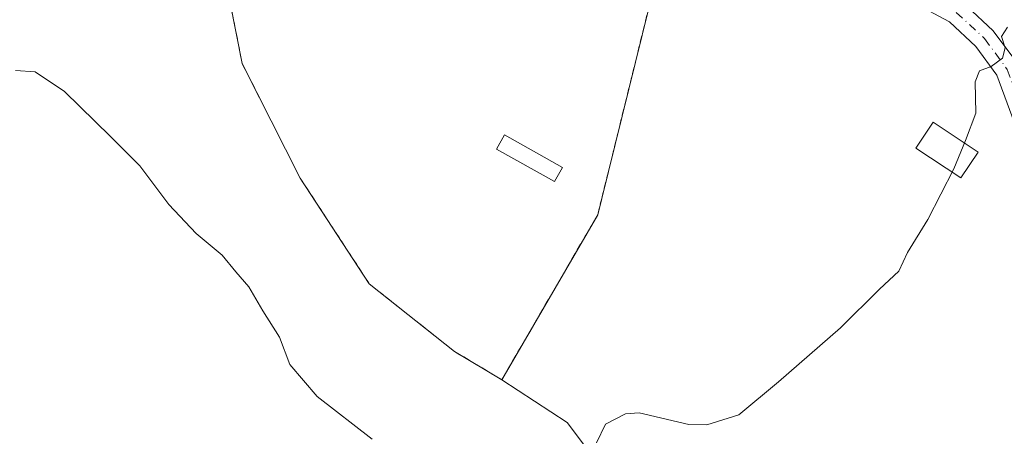
# Model space of a CAD drawing. Units: metres. Extents: x 618934 to 622421, y 4655411 to 4657783.
# Drawn here: x 621367 to 621518, y 4656022 to 4656086 of the extents above; entities that cross this region are included whole.
import ezdxf

# ---------------------------------------------------------------- set-up
doc = ezdxf.new("R2010")
doc.units = ezdxf.units.M
doc.header["$MEASUREMENT"] = 0
doc.linetypes.add('DGN Style 2', pattern=[1.6480167562047852, 0.988810053722871, -0.6592067024819142])
doc.linetypes.add('DGN Style 4', pattern=[2.6384748266838614, 1.318413404963828, -0.6592067024819142, 0.001648016756204785, -0.6592067024819142])
for name, color, linetype, lineweight in [('Alambrada', 7, 'DGN Style 2', 0), ('Arbolado forestal CxS', 92, 'Continuous', 0), ('Camino Cxs', 7, 'Continuous', 0), ('Camino eje', 30, 'DGN Style 4', 13), ('Cultivos herbáceos CxS', 92, 'Continuous', 0), ('Curva de nivel normal', 30, 'Continuous', 0), ('Edificación ligera', 1, 'Continuous', 0), ('Edificación ligera Cxs', 1, 'Continuous', 0), ('Instalación de energía eléctrica Cxs', 135, 'Continuous', 0), ('Núcleo urbano CxS', 7, 'Continuous', 0), ('Planta de tratamiento de residuos CxS', 135, 'Continuous', 0)]:
    doc.layers.add(name, color=color, linetype=linetype, lineweight=lineweight)

# ---------------------------------------------------------------- blocks, each defined once
blk = doc.blocks.new('*U13')
at = {"layer": 'Arbolado forestal CxS', "color": 92, "linetype": 'Continuous', "lineweight": 0}
blk.add_polyline3d([(621426.3054000001, 4656249.965500001, 310.3837000000058), (621424.0692999996, 4656197.4345, 308.6707000000025), (621421.3301999997, 4656180.0865, 308.8784000000014), (621421.676, 4656168.0233, 308.777900000001), (621421.1469999999, 4656155.852399999, 308.4088999999949), (621418.7600999996, 4656142.120100001, 308.355899999995), (621409.6300999997, 4656120.9301, 307.8444000000018), (621401.3400999998, 4656097.050100001, 307.4765999999945), (621399.4700999996, 4656088.540100001, 307.1824999999953), (621401.3400999998, 4656078.9901, 307.0525999999954), (621410.2801999999, 4656061.340100001, 306.5492999999988), (621420.8701, 4656045.1501, 306.2788), (621433.9600999998, 4656034.770099999, 306.2929000000004), (621441.2301000003, 4656030.4101, 306.1435999999958), (621451.2540999996, 4656023.857899999, 305.5789999999979), (621463.1381000001, 4656008.0123, 304.9716000000044), (621482.8680999996, 4655987.382300001, 304.005799999999), (621508.7880999995, 4655968.753500001, 303.5620999999956), (621518.2757000001, 4655956.887700001, 303.8522999999986), (621526.5776000004, 4655953.3279, 303.4326000000001)], dxfattribs=at)

msp = doc.modelspace()

# ---------------------------------------------------------------- linework, layer by layer
at = {"layer": 'Alambrada', "color": 7, "linetype": 'DGN Style 2', "lineweight": 0}
msp.add_polyline3d([(621399.4700999996, 4656088.540100001, 307.382500000007), (621401.3400999998, 4656078.9901, 307.2341000000015), (621410.2801000001, 4656061.340100001, 306.679999999993), (621420.8701, 4656045.1501, 306.5978000000032), (621433.9600999998, 4656034.770099999, 306.8886000000057), (621441.2301000003, 4656030.4101, 306.6815000000061), (621455.9600999998, 4656055.7501, 305.9951000000001), (621456.5800999999, 4656058.2401, 306.0155999999988), (621464.8800999997, 4656091.880100001, 307.7023999999947)], dxfattribs=at)
at = {"layer": 'Arbolado forestal CxS', "color": 92, "linetype": 'Continuous', "lineweight": 0}
for points in [[(621418.7600999996, 4656142.120100001, 308.355899999995), (621409.6300999997, 4656120.9301, 307.8444000000018), (621401.3400999998, 4656097.050100001, 307.4765999999945), (621399.4700999996, 4656088.540100001, 307.1824999999953), (621401.3400999998, 4656078.9901, 307.0525999999954), (621410.2801999999, 4656061.340100001, 306.5492999999988), (621420.8701, 4656045.1501, 306.2788), (621433.9600999998, 4656034.770099999, 306.2929000000004), (621441.2301000003, 4656030.4101, 306.1435999999958)], [(621441.2301000003, 4656030.4101, 306.1435999999958), (621451.2540999996, 4656023.857899999, 305.5789999999979), (621463.1381000001, 4656008.0123, 304.9716000000044), (621482.8680999996, 4655987.382300001, 304.005799999999), (621508.7880999995, 4655968.753500001, 303.5620999999956), (621518.2757000001, 4655956.887700001, 303.8522999999986), (621526.5776000004, 4655953.3279, 303.4326000000001), (621533.7509000005, 4655951.544700001, 303.3378999999986), (621536.7917, 4655958.590500001, 303.5967999999993), (621537.9149000002, 4655966.2345, 303.777900000001), (621534.5919000005, 4655973.7895, 304.0268999999971), (621530.0358999996, 4655979.416099999, 304.1796999999933), (621532.9052999998, 4655995.3499, 304.2023000000045), (621528.7511, 4656013.0505, 304.2651000000042), (621522.2187999999, 4656022.432499999, 304.1707000000025), (621522.9795000004, 4656033.885700001, 303.4256000000024)]]:
    msp.add_polyline3d(points, dxfattribs=at)
at = {"layer": 'Camino Cxs', "color": 7, "linetype": 'Continuous', "lineweight": 0}
for points in [[(621521.1571000004, 4656066.6195, 304.225099999996), (621517.2632999998, 4656077.173900001, 304.8923999999971), (621514.0223000003, 4656081.593699999, 305.2243000000017), (621509.9722999996, 4656085.347300001, 305.5270000000019), (621503.7506999997, 4656088.759099999, 305.8271999999997), (621496.9075999996, 4656091.0133, 306.0915999999997), (621490.0883, 4656092.009299999, 306.2357999999949), (621466.3673, 4656093.0371, 307.5244999999995), (621466.5231, 4656096.6337, 307.459600000002), (621490.4272999996, 4656095.597899999, 306.3175999999949), (621494.5632999997, 4656094.9937, 306.2480000000069), (621495.1284999996, 4656094.9111, 306.2382000000071), (621496.5981000002, 4656094.696599999, 306.2122999999993), (621497.7368999999, 4656094.530300001, 306.199099999998), (621497.8794999998, 4656094.483300001, 306.1996999999974), (621505.1914999997, 4656092.074899999, 305.8953000000038), (621510.4917000001, 4656089.168299999, 305.6475999999966), (621511.6457000002, 4656088.535300001, 305.5953000000009), (621512.0932999998, 4656088.289999999, 305.5752000000066), (621512.6766999997, 4656087.749299999, 305.5400999999983), (621516.7219000002, 4656084.0001, 305.2134999999981), (621520.4656999996, 4656078.8947, 304.8659000000043)], [(621541.9052999998, 4656025.066199999, 300.3426000000036), (621538.9619000005, 4656028.086300001, 300.6616000000067), (621535.6653000005, 4656031.382900001, 301.2118999999948), (621530.4685000004, 4656036.579700001, 301.7097000000067), (621527.4851000002, 4656041.284299999, 301.9921999999933), (621526.0209999997, 4656045.9023, 302.3543999999966), (621524.2039000001, 4656053.276900001, 303.0209999999934), (621521.1571000004, 4656066.6195, 304.225099999996), (621517.2632999998, 4656077.173900001, 304.8923999999971), (621514.0223000003, 4656081.593699999, 305.2243000000017), (621509.9722999996, 4656085.347300001, 305.5270000000019), (621503.7506999997, 4656088.759099999, 305.8271999999997), (621496.9075999996, 4656091.0133, 306.0915999999997), (621490.0883, 4656092.009299999, 306.2357999999949), (621466.3673, 4656093.0371, 307.5244999999995), (621466.5231, 4656096.6337, 307.459600000002), (621490.4272999996, 4656095.597899999, 306.3175999999949), (621494.5632999997, 4656094.9937, 306.2480000000069), (621495.1284999996, 4656094.9112, 306.2382000000071)], [(621512.6765999999, 4656087.749299999, 305.5400999999983), (621516.7219000002, 4656084.0001, 305.2134999999981), (621520.4656999996, 4656078.8947, 304.8659000000043), (621524.6151000002, 4656067.647500001, 304.1410000000033), (621527.7067, 4656054.108300001, 302.9513000000007), (621529.4880999997, 4656046.877900001, 302.3315000000002), (621530.7755000005, 4656042.817700001, 301.9241999999941), (621531.5551000005, 4656041.588400001, 301.8043000000035), (621533.2955, 4656038.843900001, 301.5528999999952), (621534.9238999998, 4656037.215500001, 301.412599999996)]]:
    msp.add_polyline3d(points, dxfattribs=at)
at = {"layer": 'Camino eje', "color": 30, "linetype": 'DGN Style 4', "lineweight": 13}
msp.add_polyline3d([(621511.0329, 4656086.818499999, 305.5525000000052), (621515.3721000003, 4656082.796900001, 305.2137999999977), (621518.8645000001, 4656078.034299999, 304.8720999999932), (621522.8860999999, 4656067.133500001, 304.1364999999932), (621525.9552999996, 4656053.692700001, 302.9676999999938), (621527.7544999998, 4656046.390100001, 302.2295000000013), (621529.1303000003, 4656042.050899999, 301.9241999999941), (621531.8821, 4656037.7119, 301.501099999994), (621540.2429000001, 4656029.3509, 300.6279000000068), (621543.6339999996, 4656025.871300001, 300.2036999999983)], dxfattribs=at)
at = {"layer": 'Cultivos herbáceos CxS', "color": 92, "linetype": 'Continuous', "lineweight": 0}
for points in [[(621441.2301000003, 4656030.4101, 306.1435999999958), (621455.9600999998, 4656055.7501, 305.9814000000042), (621456.5800999999, 4656058.2401, 306.0307999999932), (621464.8800999997, 4656091.880100001, 307.655899999998), (621468.4001000002, 4656100.4001, 307.485400000005), (621470.6801000005, 4656107.040100001, 307.5124000000069), (621472.5502000004, 4656107.460100001, 307.5724999999948), (621482.7202000003, 4656123.450099999, 308.045100000003), (621483.6458000002, 4656123.812100001, 308.0348999999987), (621485.3221000005, 4656124.467900001, 307.9918999999936), (621486.9983999999, 4656125.1237, 307.9171999999962), (621487.5000999998, 4656125.3201, 307.8886999999959), (621483.7501999997, 4656137.9901, 309.8616999999941), (621494.7500999998, 4656166.440099999, 309.6631999999955), (621499.3101000005, 4656179.7301, 309.6585000000051), (621499.0109000001, 4656182.123500001, 309.7206000000006), (621498.7792999997, 4656183.976700001, 309.4609000000055), (621498.5477, 4656185.8299, 309.1205000000046), (621498.4801000003, 4656186.370100001, 309.0197000000044), (621493.0800999999, 4656185.7501, 309.4639000000025), (621448.2301000003, 4656201.100099999, 309.274900000004), (621433.0800999999, 4656158.7301, 309.1604999999981), (621426.8601000002, 4656151.880100001, 308.6012999999948), (621418.7600999996, 4656142.120100001, 308.355899999995)], [(621463.1381000001, 4656008.0123, 304.9716000000044), (621451.2540999996, 4656023.857899999, 305.5789999999979), (621441.2301000003, 4656030.4101, 306.1435999999958), (621455.9600999998, 4656055.7501, 305.9814000000042), (621456.5800999999, 4656058.2401, 306.0307999999932), (621464.8800999997, 4656091.880100001, 307.655899999998)], [(621441.2301000003, 4656030.4101, 306.1435999999958), (621451.2540999996, 4656023.857899999, 305.5789999999979), (621463.1381000001, 4656008.0123, 304.9716000000044), (621482.8680999996, 4655987.382300001, 304.005799999999), (621508.7880999995, 4655968.753500001, 303.5620999999956), (621518.2757000001, 4655956.887700001, 303.8522999999986), (621526.5776000004, 4655953.3279, 303.4326000000001), (621533.7509000005, 4655951.544700001, 303.3378999999986), (621536.7917, 4655958.590500001, 303.5967999999993), (621537.9149000002, 4655966.2345, 303.777900000001), (621534.5919000005, 4655973.7895, 304.0268999999971), (621530.0358999996, 4655979.416099999, 304.1796999999933), (621532.9052999998, 4655995.3499, 304.2023000000045), (621528.7511, 4656013.0505, 304.2651000000042), (621522.2187999999, 4656022.432499999, 304.1707000000025), (621522.9795000004, 4656033.885700001, 303.4256000000024)]]:
    msp.add_polyline3d(points, dxfattribs=at)
at = {"layer": 'Curva de nivel normal', "color": 30, "linetype": 'Continuous', "lineweight": 0, "elevation": 304.9999999999999, "flags": 128}
for points in [[(621518.9199999999, 4656084.5601), (621518, 4656083.120100001), (621518.54, 4656081.380100001), (621518.1200000001, 4656079.7601), (621516.3899999997, 4656078.4801), (621514.5999999996, 4656077.860099999), (621513.9400000004, 4656076.1501), (621514.0300000003, 4656071.3201), (621512.4299999997, 4656067.1501), (621510.6500000004, 4656062.800100001), (621506.6600000003, 4656055.0001), (621503.5499999998, 4656049.960100001), (621502.2300000006, 4656047.100099999), (621499.2400000002, 4656044.3201), (621493.2599999999, 4656038.370100001), (621483.7199999997, 4656030.100099999), (621477.6399999997, 4656025.020099999), (621472.7199999997, 4656023.5101), (621469.9800000006, 4656023.520099999), (621462.3399999999, 4656025.360099999), (621460.2400000002, 4656025.1801), (621457.1600000003, 4656023.590100001), (621455.7599999999, 4656020.7401)], [(621421.3200000003, 4656021.270099999), (621412.8700000001, 4656027.8201), (621408.6600000003, 4656032.7601), (621407.0700000003, 4656036.950099999), (621404.54, 4656040.970100001), (621402.3799999999, 4656044.6601), (621400.4000000004, 4656047.0001), (621398.2699999996, 4656049.550100001), (621394.2800000003, 4656052.890100001), (621390.0700000003, 4656057.340100001), (621385.6399999997, 4656063.2501), (621381.1500000004, 4656067.7601), (621374.0800000001, 4656074.690099999), (621369.5599999996, 4656077.670100001), (621366.5599999996, 4656077.880100001)]]:
    msp.add_lwpolyline(points, dxfattribs=at)
at = {"layer": 'Edificación ligera', "color": 1, "linetype": 'Continuous', "lineweight": 0}
msp.add_polyline3d([(621514.3841000004, 4656065.345100001, 304.7866000000067), (621511.7463999996, 4656061.388499999, 304.8626999999979), (621504.8408000004, 4656065.9923, 305.3592000000062), (621507.4784000004, 4656069.948899999, 305.3497000000062), (621514.3841000004, 4656065.345100001, 304.7866000000067)], dxfattribs=at)
at = {"layer": 'Edificación ligera Cxs', "color": 1, "linetype": 'Continuous', "lineweight": 0}
msp.add_polyline3d([(621450.5601000005, 4656063.020099999, 306.789300000004), (621449.3400999998, 4656060.8301, 306.7260999999999), (621440.4101, 4656065.8101, 307.0253999999986), (621441.6300999997, 4656068.0001, 307.1996999999974), (621450.5601000005, 4656063.020099999, 306.789300000004)], dxfattribs=at)
for points in [[(621514.3841000004, 4656065.345100001, 305.3592000000062), (621511.7463999996, 4656061.388499999, 305.3592000000062), (621504.8408000004, 4656065.9923, 305.3592000000062), (621507.4784000004, 4656069.948899999, 305.3592000000062)], [(621450.5601000005, 4656063.020099999, 307.1996999999974), (621449.3400999998, 4656060.8301, 307.1996999999974), (621440.4101, 4656065.8101, 307.1996999999974), (621441.6300999997, 4656068.0001, 307.1996999999974)]]:
    msp.add_3dface(points, dxfattribs=at)
at = {"layer": 'Instalación de energía eléctrica Cxs', "color": 135, "linetype": 'Continuous', "lineweight": 0}
for points in [[(621464.8800999997, 4656091.880100001, 307.7023999999947), (621456.5800999999, 4656058.2401, 306.0155999999988), (621455.9600999998, 4656055.7501, 305.9951000000001), (621441.2301000003, 4656030.4101, 306.6815000000061), (621433.9600999998, 4656034.770099999, 306.8886000000057), (621420.8701, 4656045.1501, 306.5978000000032), (621410.2801000001, 4656061.340100001, 306.679999999993), (621401.3400999998, 4656078.9901, 307.2341000000015), (621399.4700999996, 4656088.540100001, 307.382500000007), (621401.3400999998, 4656097.050100001, 307.5050999999949), (621409.6300999997, 4656120.9301, 308.0151000000042), (621418.7600999996, 4656142.120100001, 308.5592999999935), (621426.8601000002, 4656151.880100001, 308.7675000000018), (621433.0800999999, 4656158.7301, 309.575800000006), (621448.2301000003, 4656201.100099999, 309.5124999999971)], [(621464.8800999997, 4656091.880100001, 307.7023999999947), (621456.5800999999, 4656058.2401, 306.0155999999988), (621455.9600999998, 4656055.7501, 305.9951000000001), (621441.2301000003, 4656030.4101, 306.6815000000061), (621433.9600999998, 4656034.770099999, 306.8886000000057), (621420.8701, 4656045.1501, 306.5978000000032), (621410.2801000001, 4656061.340100001, 306.679999999993), (621401.3400999998, 4656078.9901, 307.2341000000015), (621399.4700999996, 4656088.540100001, 307.382500000007)]]:
    msp.add_polyline3d(points, dxfattribs=at)
at = {"layer": 'Núcleo urbano CxS', "color": 7, "linetype": 'Continuous', "lineweight": 0}
for points in [[(621441.2301000003, 4656030.4101, 306.1435999999958), (621455.9600999998, 4656055.7501, 305.9814000000042), (621456.5800999999, 4656058.2401, 306.0307999999932), (621464.8800999997, 4656091.880100001, 307.655899999998), (621468.4001000002, 4656100.4001, 307.485400000005), (621470.6801000005, 4656107.040100001, 307.5124000000069), (621472.5502000004, 4656107.460100001, 307.5724999999948), (621482.7202000003, 4656123.450099999, 308.045100000003), (621483.6458000002, 4656123.812100001, 308.0348999999987), (621485.3221000005, 4656124.467900001, 307.9918999999936), (621486.9983999999, 4656125.1237, 307.9171999999962), (621487.5000999998, 4656125.3201, 307.8886999999959), (621483.7501999997, 4656137.9901, 309.8616999999941), (621494.7500999998, 4656166.440099999, 309.6631999999955), (621499.3101000005, 4656179.7301, 309.6585000000051), (621499.0109000001, 4656182.123500001, 309.7206000000006), (621498.7792999997, 4656183.976700001, 309.4609000000055), (621498.5477, 4656185.8299, 309.1205000000046), (621498.4801000003, 4656186.370100001, 309.0197000000044), (621493.0800999999, 4656185.7501, 309.4639000000025), (621448.2301000003, 4656201.100099999, 309.274900000004), (621433.0800999999, 4656158.7301, 309.1604999999981), (621426.8601000002, 4656151.880100001, 308.6012999999948), (621418.7600999996, 4656142.120100001, 308.355899999995)], [(621418.7600999996, 4656142.120100001, 308.355899999995), (621409.6300999997, 4656120.9301, 307.8444000000018), (621401.3400999998, 4656097.050100001, 307.4765999999945), (621399.4700999996, 4656088.540100001, 307.1824999999953), (621401.3400999998, 4656078.9901, 307.0525999999954), (621410.2801999999, 4656061.340100001, 306.5492999999988), (621420.8701, 4656045.1501, 306.2788), (621433.9600999998, 4656034.770099999, 306.2929000000004), (621441.2301000003, 4656030.4101, 306.1435999999958)], [(621464.8800999997, 4656091.880100001, 307.655899999998), (621456.5800999999, 4656058.2401, 306.0307999999932), (621455.9600999998, 4656055.7501, 305.9814000000042), (621441.2301000003, 4656030.4101, 306.1435999999958), (621433.9600999998, 4656034.770099999, 306.2929000000004), (621420.8701, 4656045.1501, 306.2788), (621410.2801999999, 4656061.340100001, 306.5492999999988), (621401.3400999998, 4656078.9901, 307.0525999999954), (621399.4700999996, 4656088.540100001, 307.1824999999953)]]:
    msp.add_polyline3d(points, dxfattribs=at)
at = {"layer": 'Planta de tratamiento de residuos CxS', "color": 135, "linetype": 'Continuous', "lineweight": 0}
for points in [[(621464.8800999997, 4656091.880100001, 307.7023999999947), (621456.5800999999, 4656058.2401, 306.0155999999988), (621455.9600999998, 4656055.7501, 305.9951000000001), (621441.2301000003, 4656030.4101, 306.6815000000061), (621433.9600999998, 4656034.770099999, 306.8886000000057), (621420.8701, 4656045.1501, 306.5978000000032), (621410.2801000001, 4656061.340100001, 306.679999999993), (621401.3400999998, 4656078.9901, 307.2341000000015), (621399.4700999996, 4656088.540100001, 307.382500000007), (621401.3400999998, 4656097.050100001, 307.5050999999949), (621409.6300999997, 4656120.9301, 308.0151000000042), (621418.7600999996, 4656142.120100001, 308.5592999999935), (621426.8601000002, 4656151.880100001, 308.7675000000018), (621433.0800999999, 4656158.7301, 309.575800000006), (621448.2301000003, 4656201.100099999, 309.5124999999971)], [(621464.8800999997, 4656091.880100001, 307.7023999999947), (621456.5800999999, 4656058.2401, 306.0155999999988), (621455.9600999998, 4656055.7501, 305.9951000000001), (621441.2301000003, 4656030.4101, 306.6815000000061), (621433.9600999998, 4656034.770099999, 306.8886000000057), (621420.8701, 4656045.1501, 306.5978000000032), (621410.2801000001, 4656061.340100001, 306.679999999993), (621401.3400999998, 4656078.9901, 307.2341000000015), (621399.4700999996, 4656088.540100001, 307.382500000007)]]:
    msp.add_polyline3d(points, dxfattribs=at)

# ---------------------------------------------------------------- block references
at = {"layer": 'Arbolado forestal CxS', "color": 92, "linetype": 'Continuous', "lineweight": 0}
msp.add_blockref('*U13', (0, 0), dxfattribs=at)

doc.saveas('drawing.dxf')
